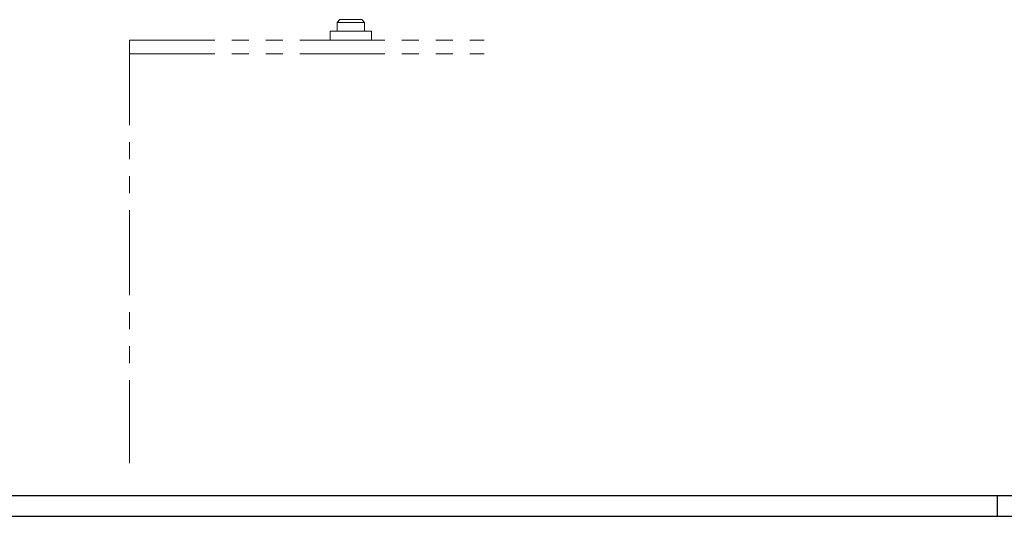
# Model space of a CAD drawing. Extents: x 21816 to 24898, y 8878 to 11368.
# Drawn here: x 22863 to 23008, y 10665 to 10738 of the extents above; entities that cross this region are included whole.
import ezdxf

# ---------------------------------------------------------------- set-up
doc = ezdxf.new("R2010")
doc.units = 0
doc.header["$MEASUREMENT"] = 0
doc.linetypes.add('PHANTOM', pattern=[2.5, 1.25, -0.25, 0.25, -0.25, 0.25, -0.25])
doc.layers.add('二点鎖線', color=7, linetype='PHANTOM', lineweight=5)
doc.layers.add('実線', color=7, linetype='CONTINUOUS', lineweight=25)

msp = doc.modelspace()

# ---------------------------------------------------------------- linework, layer by layer
at = {"layer": '二点鎖線', "ltscale": 10}
for p, q in [((22910.03, 10737.23), (22910.43, 10737.63)), ((22913.63, 10737.63), (22910.43, 10737.63)), ((22914.03, 10737.23), (22913.63, 10737.63)), ((22914.03, 10737.23), (22910.03, 10737.23)), ((22910.03, 10735.93), (22910.03, 10737.23)), ((22914.03, 10735.93), (22914.03, 10737.23)), ((22908.98, 10735.93), (22908.98, 10734.63)), ((22915.08, 10735.93), (22908.98, 10735.93)), ((22915.08, 10734.63), (22915.08, 10735.93)), ((22879.53, 10734.63), (22879.53, 10672.43)), ((22879.53, 10734.63), (22931.6, 10734.63)), ((22879.53, 10732.63), (22931.6, 10732.63))]:
    msp.add_line(p, q, dxfattribs=at)
at = {"layer": '実線'}
for p, q in [((23144.53, 10667.63), (22652.03, 10667.63)), ((23007.03, 10664.63), (23007.03, 10667.63)), ((22726.74, 10664.63), (23010.03, 10664.63))]:
    msp.add_line(p, q, dxfattribs=at)

doc.saveas('drawing.dxf')
